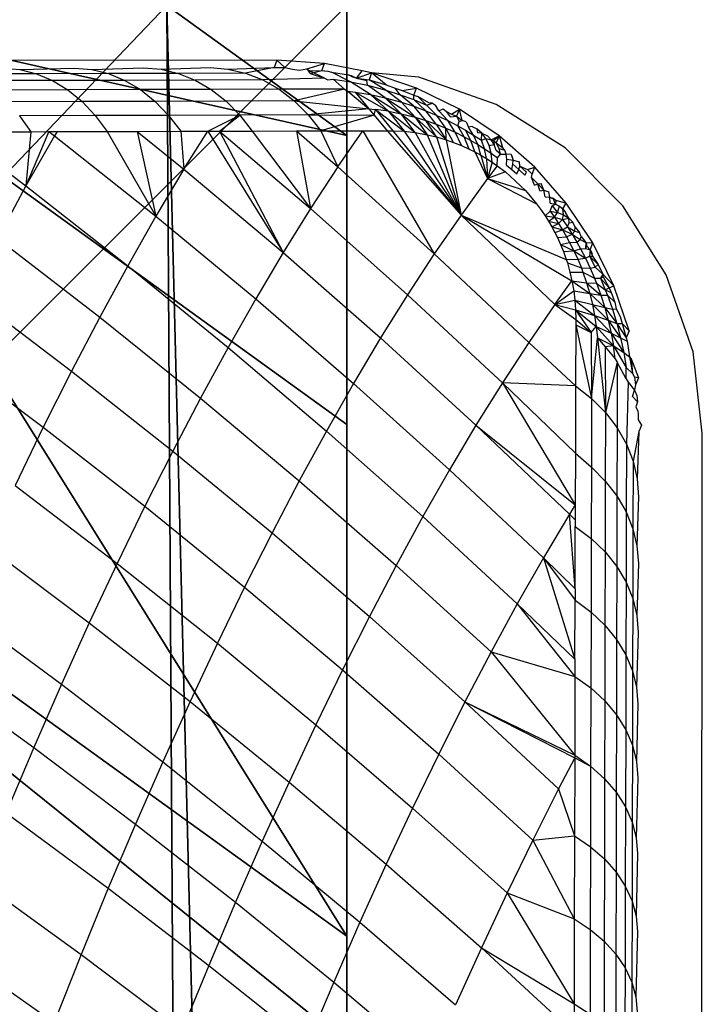
# Model space of a CAD drawing. Units: centimetres. Extents: x -521 to 348, y -149 to 236.
# Drawn here: x 187 to 188, y 11 to 12 of the extents above; entities that cross this region are included whole.
import ezdxf

# ---------------------------------------------------------------- set-up
doc = ezdxf.new("R2010")
doc.units = ezdxf.units.CM
doc.header["$LTSCALE"] = 2.54
doc.layers.get('0').update_dxf_attribs({"true_color": 0xff5454})
doc.layers.add('VP-EQ', color=7, linetype='Continuous', true_color=0x8a3492)

# ---------------------------------------------------------------- blocks, each defined once
blk = doc.blocks.new('Grupuj_59')
at = {"color": 0}
mesh = blk.add_polyface(dxfattribs=at)
corners = [(0, 7.892), (0.1974, 0), (0, 0.1425), (0.1497, 8), (7.8302, 8), (7.7825, 0), (8, 0.1569), (8, 7.8775)]
mesh.append_faces([[corners[k] for k in face] for face in [(0, 1, 2), (6, 4, 7)]], dxfattribs={"vtx0": -1, "color": 0})
mesh.append_faces([[corners[k] for k in face] for face in [(1, 4, 5), (5, 4, 6)]], dxfattribs={"vtx0": -1, "vtx1": -1, "color": 0})
mesh.append_faces([[corners[k] for k in face] for face in [(1, 0, 3), (1, 3, 4)]], dxfattribs={"vtx0": -1, "vtx2": -1, "color": 0})
mesh = blk.add_polyface(dxfattribs=at)
corners = [(0, 0.4594, 3.0059), (0, 0.1425), (0, 0.1425, 2.42), (0, 7.892), (0, 1.0205, 3.6149), (0, 1.138, 3.723), (0, 3.1637, 4.4345), (0, 4.0172, 4.574), (0, 4.8707, 4.4345), (0, 6.8964, 3.723), (0, 7.0139, 3.6149), (0, 7.575, 3.0059), (0, 7.892, 2.42)]
mesh.append_faces([[corners[k] for k in face] for face in [(0, 1, 2), (3, 11, 12)]], dxfattribs={"vtx0": -1, "color": 0})
mesh.append_faces([[corners[k] for k in face] for face in [(1, 0, 3)]], dxfattribs={"vtx0": -1, "vtx1": -1, "color": 0})
mesh.append_faces([[corners[k] for k in face] for face in [(3, 0, 4), (3, 4, 5), (3, 5, 6), (3, 6, 7), (3, 7, 8), (3, 8, 9), (3, 9, 10), (3, 10, 11)]], dxfattribs={"vtx0": -1, "vtx2": -1, "color": 0})
mesh = blk.add_polyface(dxfattribs=at)
corners = [(1.4142, 0, 3.6149), (0, 1.138, 3.723), (0, 1.0205, 3.6149), (0.5361, 1.5249, 4.4345), (2.6493, 0, 4.4345)]
mesh.append_faces([[corners[k] for k in face] for face in [(0, 1, 2), (3, 0, 4)]], dxfattribs={"vtx0": -1, "color": 0})
mesh.append_faces([[corners[k] for k in face] for face in [(1, 0, 3)]], dxfattribs={"vtx0": -1, "vtx1": -1, "color": 0})
mesh = blk.add_polyface(dxfattribs=at)
corners = [(0.6366, 0, 3.0059), (0, 1.0205, 3.6149), (0, 0.4594, 3.0059), (1.4142, 0, 3.6149)]
mesh.append_faces([[corners[k] for k in face] for face in [(0, 1, 2), (1, 0, 3)]], dxfattribs={"vtx0": -1, "color": 0})
mesh = blk.add_polyface(dxfattribs=at)
corners = [(0.6366, 0, 3.0059), (0, 0.1425, 2.42), (0.1974, 0, 2.42), (0, 0.4594, 3.0059)]
mesh.append_faces([[corners[k] for k in face] for face in [(0, 1, 2), (1, 0, 3)]], dxfattribs={"vtx0": -1, "color": 0})
mesh = blk.add_polyface(dxfattribs=at)
corners = [(0.1974, 0, 2.42), (0, 0.1425), (0.1974, 0), (0, 0.1425, 2.42)]
mesh.append_faces([[corners[k] for k in face] for face in [(0, 1, 2), (1, 0, 3)]], dxfattribs={"vtx0": -1, "color": 0})
blk = doc.blocks.new('czop_szary_LOW')
at = {"color": 9, "true_color": 0xc2c6c8}
blk.add_blockref('Grupuj_59', (1.7981, 1.4596, 4.4636), dxfattribs=at)
blk = doc.blocks.new('Grupuj_77')
at = {"color": 0}
mesh = blk.add_polyface(dxfattribs=at)
corners = [(0, 8, 234.9995), (0, 0), (0, 0, 234.9995), (0, 8)]
mesh.append_faces([[corners[k] for k in face] for face in [(0, 1, 2), (1, 0, 3)]], dxfattribs={"vtx0": -1, "color": 0})
mesh = blk.add_polyface(dxfattribs=at)
corners = [(8, 8), (0, 0), (0, 8), (8, 0)]
mesh.append_faces([[corners[k] for k in face] for face in [(0, 1, 2), (1, 0, 3)]], dxfattribs={"vtx0": -1, "color": 0})
mesh = blk.add_polyface(dxfattribs=at)
corners = [(8, 0, 234.9995), (0, 8, 234.9995), (0, 0, 234.9995), (8, 8, 234.9995)]
mesh.append_faces([[corners[k] for k in face] for face in [(0, 1, 2), (1, 0, 3)]], dxfattribs={"vtx0": -1, "color": 0})
blk = doc.blocks.new('Komponent_13')
at = {"color": 8, "true_color": 0x6f7c7d}
blk.add_blockref('Grupuj_77', (10.2, 0), dxfattribs=at)
blk = doc.blocks.new('Grupuj_6')
at = {"color": 0}
blk.add_blockref('czop_szary_LOW', (-1.7981, -1.4596, 43.7113), dxfattribs=at)
at = {"color": 0, "zscale": 0.205}
blk.add_blockref('Komponent_13', (-10.2, 0), dxfattribs=at)
blk = doc.blocks.new('Grupuj_1')
at = {"color": 0}
blk.add_blockref('Grupuj_6', (0, 73.0984, 257.8914), dxfattribs=at)
blk = doc.blocks.new('1757')
at = {"color": 0}
for p, q in [((248.8489, -32.5436), (253.454, -32.548)), ((253.454, -32.548), (253.4509, -32.5559)), ((253.4627, -32.5561), (253.454, -32.548)), ((253.5062, -32.5515), (253.454, -32.548)), ((253.4867, -32.5574), (253.5062, -32.5515)), ((253.5032, -32.5594), (253.5062, -32.5515)), ((253.5473, -32.5597), (253.5062, -32.5515)), ((253.1904, -32.5629), (253.1089, -32.5631)), ((253.1539, -32.5568), (253.1723, -32.5584)), ((253.1723, -32.5584), (253.2321, -32.5566)), ((253.1723, -32.5584), (253.1904, -32.5629)), ((253.2694, -32.5627), (253.1904, -32.5629)), ((253.1904, -32.5629), (253.208, -32.5703)), ((253.2321, -32.5566), (253.2509, -32.5581)), ((253.2509, -32.5581), (253.3077, -32.5564)), ((253.2509, -32.5581), (253.2694, -32.5627)), ((253.3459, -32.5625), (253.2694, -32.5627)), ((253.2694, -32.5627), (253.2874, -32.5701)), ((253.3077, -32.5564), (253.3269, -32.5579)), ((253.3269, -32.5579), (253.3807, -32.5561)), ((253.3269, -32.5579), (253.3459, -32.5625)), ((253.4197, -32.5622), (253.3459, -32.5625)), ((253.3459, -32.5625), (253.3642, -32.5699)), ((253.3807, -32.5561), (253.4003, -32.5577)), ((253.4003, -32.5577), (253.4509, -32.5559)), ((253.4003, -32.5577), (253.4197, -32.5622)), ((253.4509, -32.5559), (253.4197, -32.5622)), ((253.4197, -32.5622), (253.4384, -32.5696)), ((253.4509, -32.5559), (253.4627, -32.5561)), ((253.4627, -32.5561), (253.4709, -32.558)), ((253.4709, -32.558), (253.4789, -32.5589)), ((253.4789, -32.5589), (253.4867, -32.5574)), ((253.4867, -32.5574), (253.4896, -32.5597)), ((253.4867, -32.5574), (253.4905, -32.5627)), ((253.4896, -32.5597), (253.5032, -32.5594)), ((253.4905, -32.5627), (253.4896, -32.5597)), ((253.5061, -32.5677), (253.4896, -32.5597)), ((253.4905, -32.5627), (253.5032, -32.5594)), ((253.4905, -32.5627), (253.5061, -32.5677)), ((253.5032, -32.5594), (253.5099, -32.5602)), ((253.5032, -32.5594), (253.5059, -32.5598)), ((253.5059, -32.5598), (253.5099, -32.5602)), ((253.5099, -32.5602), (253.5139, -32.5612)), ((253.5139, -32.5612), (253.5326, -32.5642)), ((253.5347, -32.5717), (253.5139, -32.5612)), ((253.5326, -32.5642), (253.5354, -32.5648)), ((253.5372, -32.5667), (253.5326, -32.5642)), ((253.5354, -32.5648), (253.5411, -32.5677)), ((253.5411, -32.5677), (253.5473, -32.5597)), ((253.5411, -32.5677), (253.5575, -32.5618)), ((253.5575, -32.5618), (253.5473, -32.5597)), ((253.5575, -32.5618), (253.555, -32.5695)), ((253.5736, -32.575), (253.5575, -32.5618)), ((253.6071, -32.5786), (253.5575, -32.5618)), ((253.6096, -32.5668), (253.5575, -32.5618)), ((253.208, -32.5703), (253.126, -32.5705)), ((253.2874, -32.5701), (253.208, -32.5703)), ((253.208, -32.5703), (253.2247, -32.5805)), ((253.3642, -32.5699), (253.2874, -32.5701)), ((253.2874, -32.5701), (253.3046, -32.5803)), ((253.4384, -32.5696), (253.3642, -32.5699)), ((253.3642, -32.5699), (253.3818, -32.5801)), ((253.5061, -32.5677), (253.4384, -32.5696)), ((253.4384, -32.5696), (253.4563, -32.5799)), ((253.5061, -32.5677), (253.5097, -32.5697)), ((253.5097, -32.5697), (253.5156, -32.5688)), ((253.5156, -32.5688), (253.5347, -32.5717)), ((253.528, -32.5799), (253.5156, -32.5688)), ((253.5347, -32.5717), (253.5533, -32.5755)), ((253.5566, -32.5858), (253.5347, -32.5717)), ((253.5411, -32.5677), (253.5372, -32.5667)), ((253.5411, -32.5677), (253.555, -32.5695)), ((253.5411, -32.5677), (253.5526, -32.5704)), ((253.5533, -32.5755), (253.5526, -32.5704)), ((253.5533, -32.5755), (253.5735, -32.5809)), ((253.5728, -32.5893), (253.5533, -32.5755)), ((253.555, -32.5695), (253.5736, -32.575)), ((253.5735, -32.5809), (253.555, -32.5695)), ((253.5736, -32.575), (253.5835, -32.5787)), ((253.6942, -32.5965), (253.6096, -32.5668)), ((253.2247, -32.5805), (253.1423, -32.5808)), ((253.3046, -32.5803), (253.2247, -32.5805)), ((253.2247, -32.5805), (253.2404, -32.5934)), ((253.3818, -32.5801), (253.3046, -32.5803)), ((253.3046, -32.5803), (253.3206, -32.5932)), ((253.4563, -32.5799), (253.3818, -32.5801)), ((253.3818, -32.5801), (253.3982, -32.5929)), ((253.528, -32.5799), (253.4563, -32.5799)), ((253.4563, -32.5799), (253.473, -32.5927)), ((253.528, -32.5799), (253.473, -32.5927)), ((253.528, -32.5799), (253.5316, -32.582)), ((253.5316, -32.582), (253.5548, -32.6013)), ((253.5316, -32.582), (253.5399, -32.583)), ((253.5399, -32.583), (253.5566, -32.5858)), ((253.5399, -32.583), (253.5763, -32.604)), ((253.5399, -32.583), (253.5548, -32.6013)), ((253.5566, -32.5858), (253.5728, -32.5893)), ((253.5566, -32.5858), (253.5903, -32.6067)), ((253.5763, -32.604), (253.5566, -32.5858)), ((253.5735, -32.5809), (253.5891, -32.5859)), ((253.5905, -32.5941), (253.5735, -32.5809)), ((253.5835, -32.5787), (253.5914, -32.5812)), ((253.5891, -32.5859), (253.5835, -32.5787)), ((253.5891, -32.5859), (253.6039, -32.5913)), ((253.6041, -32.5986), (253.5891, -32.5859)), ((253.5914, -32.5812), (253.6071, -32.5786)), ((253.5914, -32.5812), (253.6041, -32.5863)), ((253.6039, -32.5913), (253.6041, -32.5863)), ((253.6041, -32.5863), (253.6071, -32.5786)), ((253.6041, -32.5863), (253.6083, -32.588)), ((253.654, -32.6018), (253.6071, -32.5786)), ((253.6204, -32.5946), (253.6083, -32.588)), ((253.6083, -32.588), (253.618, -32.5972)), ((253.2404, -32.5934), (253.1576, -32.5936)), ((253.3206, -32.5932), (253.2404, -32.5934)), ((253.2404, -32.5934), (253.2548, -32.6087)), ((253.3982, -32.5929), (253.3206, -32.5932)), ((253.3206, -32.5932), (253.3353, -32.6085)), ((253.473, -32.5927), (253.3982, -32.5929)), ((253.3982, -32.5929), (253.4132, -32.6082)), ((253.473, -32.5927), (253.5548, -32.6013)), ((253.473, -32.5927), (253.4884, -32.608)), ((253.5728, -32.5893), (253.6056, -32.6106)), ((253.5728, -32.5893), (253.5905, -32.5941)), ((253.5903, -32.6067), (253.5728, -32.5893)), ((253.5905, -32.5941), (253.6041, -32.5986)), ((253.5905, -32.5941), (253.6056, -32.6106)), ((253.6171, -32.6035), (253.6039, -32.5913)), ((253.6039, -32.5913), (253.618, -32.5972)), ((253.6041, -32.5986), (253.6171, -32.6035)), ((253.6174, -32.6141), (253.6041, -32.5986)), ((253.618, -32.5972), (253.6245, -32.5953)), ((253.6294, -32.6087), (253.618, -32.5972)), ((253.6245, -32.5953), (253.6204, -32.5946)), ((253.6245, -32.5953), (253.6278, -32.5972)), ((253.6315, -32.6034), (253.6278, -32.5972)), ((253.77, -32.6442), (253.6942, -32.5965)), ((253.2548, -32.6087), (253.1717, -32.6089)), ((253.1717, -32.6089), (253.1842, -32.6264)), ((253.3353, -32.6085), (253.2548, -32.6087)), ((253.2548, -32.6087), (253.2677, -32.6262)), ((253.4132, -32.6082), (253.3353, -32.6085)), ((253.3353, -32.6085), (253.3485, -32.626)), ((253.3782, -32.6259), (253.4132, -32.6082)), ((253.3909, -32.6259), (253.4132, -32.6082)), ((253.4884, -32.608), (253.4132, -32.6082)), ((253.4132, -32.6082), (253.4267, -32.6257)), ((253.5548, -32.6013), (253.4884, -32.608)), ((253.4884, -32.608), (253.5022, -32.6255)), ((253.4884, -32.608), (253.5605, -32.6082)), ((253.5605, -32.6082), (253.5022, -32.6255)), ((253.5548, -32.6013), (253.5619, -32.602)), ((253.5548, -32.6013), (253.5605, -32.6082)), ((253.5605, -32.6082), (253.5619, -32.602)), ((253.5605, -32.6082), (253.5749, -32.6253)), ((253.5619, -32.602), (253.5934, -32.626)), ((253.5763, -32.604), (253.5619, -32.602)), ((253.5619, -32.602), (253.581, -32.6253)), ((253.5763, -32.604), (253.6054, -32.6274)), ((253.5763, -32.604), (253.5903, -32.6067)), ((253.5763, -32.604), (253.5934, -32.626)), ((253.5903, -32.6067), (253.6056, -32.6106)), ((253.5903, -32.6067), (253.6186, -32.6298)), ((253.6054, -32.6274), (253.5903, -32.6067)), ((253.6171, -32.6035), (253.6294, -32.6087)), ((253.6286, -32.6181), (253.6171, -32.6035)), ((253.6294, -32.6087), (253.6412, -32.6143)), ((253.6393, -32.6225), (253.6294, -32.6087)), ((253.6315, -32.6034), (253.6363, -32.6012)), ((253.6412, -32.6143), (253.6315, -32.6034)), ((253.6363, -32.6012), (253.6398, -32.6041)), ((253.6398, -32.6041), (253.6455, -32.6073)), ((253.6443, -32.61), (253.6398, -32.6041)), ((253.6443, -32.61), (253.651, -32.6094)), ((253.6455, -32.6073), (253.654, -32.6018)), ((253.6455, -32.6073), (253.651, -32.6094)), ((253.654, -32.6018), (253.651, -32.6094)), ((253.651, -32.6094), (253.6571, -32.614)), ((253.651, -32.6094), (253.6536, -32.6152)), ((253.6975, -32.6309), (253.654, -32.6018)), ((253.6571, -32.614), (253.654, -32.6018)), ((253.6056, -32.6106), (253.6174, -32.6141)), ((253.6056, -32.6106), (253.6288, -32.6322)), ((253.6056, -32.6106), (253.6186, -32.6298)), ((253.6174, -32.6141), (253.6286, -32.6181)), ((253.6174, -32.6141), (253.6395, -32.6354)), ((253.6288, -32.6322), (253.6174, -32.6141)), ((253.6286, -32.6181), (253.6393, -32.6225)), ((253.6286, -32.6181), (253.6395, -32.6354)), ((253.6495, -32.6271), (253.6412, -32.6143)), ((253.6412, -32.6143), (253.6524, -32.6201)), ((253.6524, -32.6201), (253.6536, -32.6152)), ((253.6524, -32.6201), (253.6606, -32.6247)), ((253.6593, -32.632), (253.6524, -32.6201)), ((253.6536, -32.6152), (253.6571, -32.614)), ((253.6616, -32.6156), (253.6571, -32.614)), ((253.6616, -32.6156), (253.6639, -32.6213)), ((253.1004, -32.6266), (253.1842, -32.6264)), ((253.1004, -32.6266), (253.1789, -32.6859)), ((253.2039, -32.6263), (253.1789, -32.6859)), ((253.1842, -32.6264), (253.1789, -32.6859)), ((253.2101, -32.6308), (253.1789, -32.6859)), ((253.1842, -32.6264), (253.2039, -32.6263)), ((253.2039, -32.6263), (253.2129, -32.6263)), ((253.2039, -32.6263), (253.2101, -32.6308)), ((253.2129, -32.6263), (253.2101, -32.6308)), ((253.2101, -32.6308), (253.3214, -32.7192)), ((253.2129, -32.6263), (253.2677, -32.6262)), ((253.2677, -32.6262), (253.3006, -32.6261)), ((253.2677, -32.6262), (253.3214, -32.7192)), ((253.3006, -32.6261), (253.3485, -32.626)), ((253.3006, -32.6261), (253.3521, -32.6676)), ((253.3006, -32.6261), (253.3214, -32.7192)), ((253.3485, -32.626), (253.3782, -32.6259)), ((253.3485, -32.626), (253.3521, -32.6676)), ((253.3521, -32.6676), (253.3782, -32.6259)), ((253.3782, -32.6259), (253.3909, -32.6259)), ((253.3782, -32.6259), (253.4608, -32.759)), ((253.3909, -32.6259), (253.4267, -32.6257)), ((253.3909, -32.6259), (253.4909, -32.7108)), ((253.3909, -32.6259), (253.4608, -32.759)), ((253.4267, -32.6257), (253.4753, -32.6256)), ((253.4267, -32.6257), (253.4909, -32.7108)), ((253.4753, -32.6256), (253.5022, -32.6255)), ((253.4753, -32.6256), (253.5209, -32.665)), ((253.4753, -32.6256), (253.4909, -32.7108)), ((253.5022, -32.6255), (253.5483, -32.6253)), ((253.5022, -32.6255), (253.5209, -32.665)), ((253.5209, -32.665), (253.5483, -32.6253)), ((253.5483, -32.6253), (253.5749, -32.6253)), ((253.5483, -32.6253), (253.6265, -32.7602)), ((253.5749, -32.6253), (253.581, -32.6253)), ((253.5749, -32.6253), (253.6558, -32.7178)), ((253.581, -32.6253), (253.5934, -32.626)), ((253.581, -32.6253), (253.6558, -32.7178)), ((253.5934, -32.626), (253.6054, -32.6274)), ((253.5934, -32.626), (253.6558, -32.7178)), ((253.6054, -32.6274), (253.6558, -32.7178)), ((253.6054, -32.6274), (253.6186, -32.6298)), ((253.6186, -32.6298), (253.6288, -32.6322)), ((253.6186, -32.6298), (253.6558, -32.7178)), ((253.6393, -32.6225), (253.6495, -32.6271)), ((253.6395, -32.6354), (253.6393, -32.6225)), ((253.6476, -32.6382), (253.6393, -32.6225)), ((253.6495, -32.6271), (253.6593, -32.632)), ((253.6564, -32.6417), (253.6495, -32.6271)), ((253.6606, -32.6247), (253.6696, -32.6302)), ((253.6664, -32.6359), (253.6606, -32.6247)), ((253.6681, -32.6209), (253.6639, -32.6213)), ((253.6696, -32.6302), (253.6639, -32.6213)), ((253.6681, -32.6209), (253.6733, -32.6232)), ((253.6696, -32.6302), (253.6782, -32.6357)), ((253.6742, -32.6405), (253.6696, -32.6302)), ((253.6787, -32.6279), (253.6733, -32.6232)), ((253.6733, -32.6232), (253.6737, -32.6276)), ((253.6787, -32.6279), (253.6737, -32.6276)), ((253.6782, -32.6357), (253.6787, -32.6279)), ((253.6831, -32.634), (253.6787, -32.6279)), ((253.6787, -32.6279), (253.6847, -32.6311)), ((253.6889, -32.6352), (253.6847, -32.6311)), ((253.6889, -32.6352), (253.6975, -32.6309)), ((253.6914, -32.6361), (253.6975, -32.6309)), ((253.6975, -32.6309), (253.6945, -32.6385)), ((253.7368, -32.6655), (253.6975, -32.6309)), ((253.6975, -32.6309), (253.7012, -32.6437)), ((253.6288, -32.6322), (253.6395, -32.6354)), ((253.6288, -32.6322), (253.6558, -32.7178)), ((253.6395, -32.6354), (253.6476, -32.6382)), ((253.6395, -32.6354), (253.6558, -32.7178)), ((253.6476, -32.6382), (253.6564, -32.6417)), ((253.6564, -32.6417), (253.6647, -32.6455)), ((253.6593, -32.632), (253.6664, -32.6359)), ((253.6647, -32.6455), (253.6593, -32.632)), ((253.6664, -32.6359), (253.6742, -32.6405)), ((253.6709, -32.6485), (253.6664, -32.6359)), ((253.6775, -32.6522), (253.6742, -32.6405)), ((253.6742, -32.6405), (253.6817, -32.6452)), ((253.6782, -32.6357), (253.6831, -32.634)), ((253.6817, -32.6452), (253.6782, -32.6357)), ((253.6865, -32.6414), (253.6831, -32.634)), ((253.6831, -32.634), (253.6889, -32.6352)), ((253.6865, -32.6414), (253.6922, -32.6406)), ((253.6888, -32.65), (253.6865, -32.6414)), ((253.6922, -32.6406), (253.6889, -32.6352)), ((253.6889, -32.6352), (253.6914, -32.6361)), ((253.6914, -32.6361), (253.6945, -32.6385)), ((253.6914, -32.6361), (253.6922, -32.6406)), ((253.6944, -32.6472), (253.6922, -32.6406)), ((253.6945, -32.6385), (253.7012, -32.6437)), ((253.6976, -32.6448), (253.6945, -32.6385)), ((253.6647, -32.6455), (253.6709, -32.6485)), ((253.6709, -32.6485), (253.6775, -32.6522)), ((253.6709, -32.6485), (253.6849, -32.6779)), ((253.6775, -32.6522), (253.6839, -32.656)), ((253.6775, -32.6522), (253.6849, -32.6779)), ((253.6817, -32.6452), (253.6888, -32.65)), ((253.6839, -32.656), (253.6817, -32.6452)), ((253.6888, -32.65), (253.6957, -32.655)), ((253.69, -32.6599), (253.6888, -32.65)), ((253.6992, -32.6509), (253.6944, -32.6472)), ((253.6957, -32.655), (253.6992, -32.6509)), ((253.6992, -32.6509), (253.6976, -32.6448)), ((253.6976, -32.6448), (253.7038, -32.6468)), ((253.6992, -32.6509), (253.7054, -32.6511)), ((253.7038, -32.6468), (253.7012, -32.6437)), ((253.7054, -32.6511), (253.7038, -32.6468)), ((253.7061, -32.6565), (253.7054, -32.6511)), ((253.7106, -32.6515), (253.7054, -32.6511)), ((253.7123, -32.6539), (253.7106, -32.6515)), ((253.7106, -32.6515), (253.713, -32.6575)), ((253.8332, -32.7076), (253.77, -32.6442)), ((253.6839, -32.656), (253.69, -32.6599)), ((253.6839, -32.656), (253.6849, -32.6779)), ((253.69, -32.6599), (253.6849, -32.6779)), ((253.69, -32.6599), (253.6956, -32.6638)), ((253.6956, -32.6638), (253.6957, -32.655)), ((253.7058, -32.663), (253.7061, -32.6565)), ((253.7058, -32.663), (253.7115, -32.6678)), ((253.7061, -32.6565), (253.713, -32.6575)), ((253.7115, -32.6678), (253.7127, -32.6622)), ((253.713, -32.6575), (253.7123, -32.6539)), ((253.7127, -32.6622), (253.713, -32.6575)), ((253.7127, -32.6622), (253.7192, -32.668)), ((253.713, -32.6575), (253.7198, -32.6595)), ((253.7204, -32.6641), (253.7198, -32.6595)), ((253.3521, -32.6676), (253.3214, -32.7192)), ((253.3521, -32.6676), (253.4608, -32.759)), ((253.5209, -32.665), (253.4909, -32.7108)), ((253.5209, -32.665), (253.6265, -32.7602)), ((253.6956, -32.6638), (253.6849, -32.6779)), ((253.7045, -32.6705), (253.6849, -32.6779)), ((253.6956, -32.6638), (253.7045, -32.6705)), ((253.7045, -32.6705), (253.7265, -32.691)), ((253.7115, -32.6678), (253.7171, -32.6728)), ((253.7171, -32.6728), (253.7192, -32.668)), ((253.7192, -32.668), (253.7204, -32.6641)), ((253.7192, -32.668), (253.7256, -32.674)), ((253.7204, -32.6641), (253.7276, -32.6709)), ((253.7204, -32.6641), (253.7287, -32.6679)), ((253.7256, -32.674), (253.7276, -32.6709)), ((253.7287, -32.6679), (253.7368, -32.6655)), ((253.7287, -32.6679), (253.7338, -32.673)), ((253.7332, -32.6765), (253.7338, -32.673)), ((253.7338, -32.673), (253.7368, -32.6655)), ((253.7712, -32.7048), (253.7368, -32.6655)), ((253.6849, -32.6779), (253.6558, -32.7178)), ((253.6849, -32.6779), (253.7265, -32.691)), ((253.6849, -32.6779), (253.7387, -32.7054)), ((253.7332, -32.6765), (253.7399, -32.6835)), ((253.7364, -32.685), (253.7332, -32.6765)), ((253.7364, -32.685), (253.7399, -32.6835)), ((253.7399, -32.6835), (253.7438, -32.6833)), ((253.7399, -32.6835), (253.7465, -32.6907)), ((253.7422, -32.6914), (253.7399, -32.6835)), ((253.7465, -32.6907), (253.7438, -32.6833)), ((253.1789, -32.6859), (253.1475, -32.7434)), ((253.1789, -32.6859), (253.2906, -32.7734)), ((253.7265, -32.691), (253.7387, -32.7054)), ((253.7422, -32.6914), (253.7465, -32.6907)), ((253.7465, -32.6907), (253.7519, -32.6923)), ((253.7479, -32.6979), (253.7465, -32.6907)), ((253.753, -32.6981), (253.7519, -32.6923)), ((253.7387, -32.7054), (253.7442, -32.713)), ((253.7479, -32.6979), (253.753, -32.6981)), ((253.753, -32.6981), (253.7569, -32.6994)), ((253.7535, -32.7047), (253.753, -32.6981)), ((253.753, -32.6981), (253.7597, -32.7015)), ((253.7535, -32.7047), (253.7593, -32.7059)), ((253.7558, -32.7076), (253.7593, -32.7059)), ((253.7593, -32.7059), (253.7569, -32.6994)), ((253.7569, -32.6994), (253.7597, -32.7015)), ((253.7597, -32.7015), (253.7593, -32.7059)), ((253.7593, -32.7059), (253.7639, -32.708)), ((253.7597, -32.7015), (253.7712, -32.7048)), ((253.7673, -32.7111), (253.7712, -32.7048)), ((253.8002, -32.7484), (253.7712, -32.7048)), ((253.4909, -32.7108), (253.4608, -32.759)), ((253.4909, -32.7108), (253.5971, -32.8052)), ((253.7442, -32.713), (253.7481, -32.7186)), ((253.7481, -32.7186), (253.7534, -32.7135)), ((253.7534, -32.7135), (253.7558, -32.7076)), ((253.7534, -32.7135), (253.7615, -32.715)), ((253.7534, -32.7135), (253.7581, -32.7201)), ((253.7558, -32.7076), (253.7615, -32.715)), ((253.7581, -32.7201), (253.7615, -32.715)), ((253.7615, -32.715), (253.7639, -32.708)), ((253.7615, -32.715), (253.7683, -32.7176)), ((253.7639, -32.708), (253.7673, -32.7111)), ((253.767, -32.7227), (253.7683, -32.7176)), ((253.7673, -32.7111), (253.7705, -32.7152)), ((253.7683, -32.7176), (253.7673, -32.7111)), ((253.7683, -32.7176), (253.7739, -32.7212)), ((253.7739, -32.7212), (253.7705, -32.7152)), ((253.8808, -32.7834), (253.8332, -32.7076)), ((253.3214, -32.7192), (253.2906, -32.7734)), ((253.3214, -32.7192), (253.4307, -32.8098)), ((253.6558, -32.7178), (253.6265, -32.7602)), ((253.6558, -32.7178), (253.7774, -32.7901)), ((253.6558, -32.7178), (253.7588, -32.8159)), ((253.6558, -32.7178), (253.7711, -32.7665)), ((253.7481, -32.7186), (253.7581, -32.7201)), ((253.7481, -32.7186), (253.7518, -32.7245)), ((253.7518, -32.7245), (253.7581, -32.7201)), ((253.7518, -32.7245), (253.7627, -32.727)), ((253.7518, -32.7245), (253.7553, -32.7306)), ((253.7553, -32.7306), (253.7627, -32.727)), ((253.7581, -32.7201), (253.767, -32.7227)), ((253.7581, -32.7201), (253.7627, -32.727)), ((253.7627, -32.727), (253.767, -32.7227)), ((253.7627, -32.727), (253.7671, -32.7341)), ((253.767, -32.7227), (253.7739, -32.7212)), ((253.767, -32.7227), (253.7724, -32.7307)), ((253.7724, -32.7307), (253.7745, -32.7264)), ((253.7739, -32.7212), (253.7782, -32.7258)), ((253.7745, -32.7264), (253.7739, -32.7212)), ((253.7745, -32.7264), (253.7782, -32.7258)), ((253.7808, -32.7311), (253.7782, -32.7258)), ((253.7553, -32.7306), (253.7587, -32.737)), ((253.7553, -32.7306), (253.7671, -32.7341)), ((253.7587, -32.737), (253.7671, -32.7341)), ((253.7587, -32.737), (253.7614, -32.7424)), ((253.7671, -32.7341), (253.7724, -32.7307)), ((253.7671, -32.7341), (253.7714, -32.7416)), ((253.7671, -32.7341), (253.7776, -32.7389)), ((253.7714, -32.7416), (253.7776, -32.7389)), ((253.7724, -32.7307), (253.7806, -32.7354)), ((253.7724, -32.7307), (253.7776, -32.7389)), ((253.7776, -32.7389), (253.7806, -32.7354)), ((253.7776, -32.7389), (253.7865, -32.7448)), ((253.7776, -32.7389), (253.7826, -32.7474)), ((253.7806, -32.7354), (253.7808, -32.7311)), ((253.7806, -32.7354), (253.7856, -32.7368)), ((253.7808, -32.7311), (253.7856, -32.7368)), ((253.7874, -32.7413), (253.7856, -32.7368)), ((253.1475, -32.7434), (253.2597, -32.83)), ((253.7614, -32.7424), (253.7714, -32.7416)), ((253.7614, -32.7424), (253.7649, -32.7502)), ((253.7649, -32.7502), (253.7749, -32.7479)), ((253.7714, -32.7416), (253.7749, -32.7479)), ((253.7749, -32.7479), (253.7826, -32.7474)), ((253.7749, -32.7479), (253.7795, -32.757)), ((253.7826, -32.7474), (253.7865, -32.7448)), ((253.7826, -32.7474), (253.7867, -32.7548)), ((253.7865, -32.7448), (253.7874, -32.7413)), ((253.7865, -32.7448), (253.7927, -32.7481)), ((253.7874, -32.7413), (253.7927, -32.7481)), ((253.7927, -32.7481), (253.7922, -32.7546)), ((253.7927, -32.7481), (253.8002, -32.7484)), ((253.7927, -32.7481), (253.7939, -32.7518)), ((253.7973, -32.7559), (253.8002, -32.7484)), ((253.8234, -32.7953), (253.8002, -32.7484)), ((253.4608, -32.759), (253.4307, -32.8098)), ((253.4608, -32.759), (253.5676, -32.8526)), ((253.6265, -32.7602), (253.5971, -32.8052)), ((253.6265, -32.7602), (253.73, -32.8576)), ((253.7649, -32.7502), (253.7795, -32.757)), ((253.7649, -32.7502), (253.768, -32.7577)), ((253.768, -32.7577), (253.7795, -32.757)), ((253.768, -32.7577), (253.7711, -32.7665)), ((253.7795, -32.757), (253.7867, -32.7548)), ((253.7795, -32.757), (253.7837, -32.7663)), ((253.7795, -32.757), (253.7922, -32.7652)), ((253.7867, -32.7548), (253.7922, -32.7546)), ((253.7867, -32.7548), (253.7922, -32.7652)), ((253.7922, -32.7546), (253.7939, -32.7518)), ((253.7922, -32.7546), (253.7973, -32.7559)), ((253.7939, -32.7518), (253.7973, -32.7559)), ((253.7973, -32.7559), (253.7968, -32.7629)), ((253.7973, -32.7559), (253.7996, -32.7599)), ((253.7973, -32.7559), (253.8001, -32.7628)), ((253.8001, -32.7628), (253.7996, -32.7599)), ((253.7711, -32.7665), (253.7837, -32.7663)), ((253.7711, -32.7665), (253.7724, -32.7704)), ((253.7724, -32.7704), (253.7752, -32.7804)), ((253.7724, -32.7704), (253.7877, -32.7759)), ((253.7837, -32.7663), (253.7922, -32.7652)), ((253.7837, -32.7663), (253.7877, -32.7759)), ((253.7922, -32.7652), (253.7968, -32.7629)), ((253.7922, -32.7652), (253.7973, -32.776)), ((253.7968, -32.7629), (253.8001, -32.7628)), ((253.7968, -32.7629), (253.8061, -32.7722)), ((253.7968, -32.7629), (253.8029, -32.7749)), ((253.8001, -32.7628), (253.8061, -32.7722)), ((253.2906, -32.7734), (253.2597, -32.83)), ((253.2906, -32.7734), (253.4004, -32.863)), ((253.7752, -32.7804), (253.7894, -32.7805)), ((253.7752, -32.7804), (253.7774, -32.7901)), ((253.7877, -32.7759), (253.7973, -32.776)), ((253.7877, -32.7759), (253.7894, -32.7805)), ((253.7894, -32.7805), (253.802, -32.7871)), ((253.7894, -32.7805), (253.7934, -32.7921)), ((253.7973, -32.776), (253.8029, -32.7749)), ((253.7973, -32.776), (253.802, -32.7871)), ((253.8029, -32.7749), (253.8061, -32.7722)), ((253.8029, -32.7749), (253.8114, -32.7827)), ((253.8061, -32.7722), (253.8114, -32.7827)), ((253.7588, -32.8159), (253.7774, -32.7901)), ((253.7774, -32.7901), (253.7969, -32.8039)), ((253.7774, -32.7901), (253.7934, -32.7921)), ((253.7774, -32.7901), (253.7793, -32.8008)), ((253.7934, -32.7921), (253.8042, -32.7924)), ((253.7934, -32.7921), (253.8091, -32.8057)), ((253.7934, -32.7921), (253.7969, -32.8039)), ((253.802, -32.7871), (253.8087, -32.7872)), ((253.802, -32.7871), (253.8042, -32.7924)), ((253.8042, -32.7924), (253.814, -32.7998)), ((253.8042, -32.7924), (253.8091, -32.8057)), ((253.8114, -32.7827), (253.8087, -32.7872)), ((253.8087, -32.7872), (253.8117, -32.7857)), ((253.8087, -32.7872), (253.814, -32.7998)), ((253.8087, -32.7872), (253.8182, -32.7977)), ((253.8114, -32.7827), (253.8234, -32.7953)), ((253.8117, -32.7857), (253.8114, -32.7827)), ((253.8117, -32.7857), (253.8182, -32.7977)), ((253.9103, -32.868), (253.8808, -32.7834)), ((253.1161, -32.8034), (253.2288, -32.889)), ((253.7588, -32.8159), (253.7793, -32.8008)), ((253.7793, -32.8008), (253.7969, -32.8039)), ((253.7793, -32.8008), (253.7806, -32.8112)), ((253.7969, -32.8039), (253.8091, -32.8057)), ((253.7969, -32.8039), (253.8134, -32.8193)), ((253.7969, -32.8039), (253.7998, -32.8158)), ((253.814, -32.7998), (253.8182, -32.7977)), ((253.814, -32.7998), (253.8164, -32.8058)), ((253.814, -32.7998), (253.8203, -32.8029)), ((253.8182, -32.7977), (253.8234, -32.7953)), ((253.8182, -32.7977), (253.8203, -32.8029)), ((253.8203, -32.8029), (253.8245, -32.8133)), ((253.8401, -32.8449), (253.8234, -32.7953)), ((253.4307, -32.8098), (253.4004, -32.863)), ((253.4307, -32.8098), (253.5379, -32.9025)), ((253.5971, -32.8052), (253.5676, -32.8526)), ((253.5971, -32.8052), (253.7012, -32.9017)), ((253.7588, -32.8159), (253.7806, -32.8112)), ((253.7806, -32.8112), (253.8023, -32.8279)), ((253.7806, -32.8112), (253.7998, -32.8158)), ((253.7806, -32.8112), (253.7814, -32.8218)), ((253.8091, -32.8057), (253.8164, -32.8058)), ((253.8091, -32.8057), (253.8134, -32.8193)), ((253.8164, -32.8058), (253.8245, -32.8133)), ((253.8164, -32.8058), (253.8218, -32.8211)), ((253.8245, -32.8133), (253.8259, -32.8207)), ((253.7588, -32.8159), (253.73, -32.8576)), ((253.7588, -32.8159), (253.7814, -32.8218)), ((253.7588, -32.8159), (253.7816, -32.8323)), ((253.7814, -32.8218), (253.8041, -32.8402)), ((253.7814, -32.8218), (253.8023, -32.8279)), ((253.7814, -32.8218), (253.7986, -32.8467)), ((253.7814, -32.8218), (253.7816, -32.8323)), ((253.7998, -32.8158), (253.8134, -32.8193)), ((253.7998, -32.8158), (253.8171, -32.8332)), ((253.7998, -32.8158), (253.8023, -32.8279)), ((253.8134, -32.8193), (253.8218, -32.8211)), ((253.8134, -32.8193), (253.8266, -32.8367)), ((253.8134, -32.8193), (253.8171, -32.8332)), ((253.8218, -32.8211), (253.8259, -32.8207)), ((253.8218, -32.8211), (253.8266, -32.8367)), ((253.8259, -32.8207), (253.8301, -32.8292)), ((253.2597, -32.83), (253.2288, -32.889)), ((253.2597, -32.83), (253.3701, -32.9187)), ((253.7816, -32.8323), (253.7816, -32.8384)), ((253.7816, -32.8323), (253.7986, -32.8467)), ((253.8023, -32.8279), (253.8203, -32.8472)), ((253.8023, -32.8279), (253.8171, -32.8332)), ((253.8023, -32.8279), (253.8041, -32.8402)), ((253.8171, -32.8332), (253.8308, -32.8525)), ((253.8171, -32.8332), (253.8266, -32.8367)), ((253.8171, -32.8332), (253.8203, -32.8472)), ((253.8301, -32.8292), (253.8326, -32.8368)), ((253.7816, -32.8384), (253.7814, -32.9053)), ((253.7816, -32.8384), (253.7986, -32.8467)), ((253.7816, -32.8384), (253.7989, -32.919)), ((253.7986, -32.8467), (253.8041, -32.8402)), ((253.7986, -32.8467), (253.7989, -32.919)), ((253.8041, -32.8402), (253.8203, -32.8472)), ((253.8041, -32.8402), (253.8228, -32.8614)), ((253.8041, -32.8402), (253.8054, -32.8525)), ((253.8203, -32.8472), (253.8308, -32.8525)), ((253.8203, -32.8472), (253.8342, -32.8686)), ((253.8203, -32.8472), (253.8228, -32.8614)), ((253.8266, -32.8367), (253.8326, -32.8368)), ((253.8266, -32.8367), (253.8308, -32.8525)), ((253.8266, -32.8367), (253.837, -32.8526)), ((253.8326, -32.8368), (253.8401, -32.8449)), ((253.8326, -32.8368), (253.837, -32.8526)), ((253.8401, -32.8449), (253.837, -32.8526)), ((253.5676, -32.8526), (253.5379, -32.9025)), ((253.5676, -32.8526), (253.6722, -32.9482)), ((253.73, -32.8576), (253.7012, -32.9017)), ((253.73, -32.8576), (253.7814, -32.9053)), ((253.7989, -32.919), (253.8054, -32.8525)), ((253.8054, -32.8525), (253.8228, -32.8614)), ((253.8054, -32.8525), (253.8137, -32.8624)), ((253.8054, -32.8525), (253.8141, -32.9344)), ((253.8308, -32.8525), (253.838, -32.856)), ((253.8308, -32.8525), (253.8342, -32.8686)), ((253.837, -32.8526), (253.838, -32.856)), ((253.838, -32.856), (253.8405, -32.8734)), ((253.0846, -32.8659), (253.1979, -32.9505)), ((253.4004, -32.863), (253.3701, -32.9187)), ((253.4004, -32.863), (253.5082, -32.9548)), ((253.8228, -32.8614), (253.8137, -32.8624)), ((253.8137, -32.8624), (253.8247, -32.8757)), ((253.8137, -32.8624), (253.8141, -32.9344)), ((253.8228, -32.8614), (253.8369, -32.8849)), ((253.8228, -32.8614), (253.8342, -32.8686)), ((253.8247, -32.8757), (253.8228, -32.8614)), ((253.8342, -32.8686), (253.8405, -32.8734)), ((253.8342, -32.8686), (253.8369, -32.8849)), ((253.9203, -32.957), (253.9103, -32.868)), ((253.8268, -32.8793), (253.8141, -32.9344)), ((253.8247, -32.8757), (253.8268, -32.8793)), ((253.8369, -32.8976), (253.8268, -32.8793)), ((253.8268, -32.8793), (253.8269, -32.9512)), ((253.8405, -32.8734), (253.8425, -32.8756)), ((253.8405, -32.8734), (253.8437, -32.8916)), ((253.8425, -32.8756), (253.8503, -32.8962)), ((253.8425, -32.8756), (253.8437, -32.8916)), ((253.2288, -32.889), (253.1979, -32.9505)), ((253.2288, -32.889), (253.3397, -32.9767)), ((253.8369, -32.8849), (253.8437, -32.8916)), ((253.8369, -32.8976), (253.8369, -32.8849)), ((253.8369, -32.8976), (253.8389, -32.9012)), ((253.8389, -32.9012), (253.8371, -32.9691)), ((253.8389, -32.9012), (253.8461, -32.9099)), ((253.8437, -32.8916), (253.8461, -32.8955)), ((253.8503, -32.8962), (253.8461, -32.8955)), ((253.8461, -32.8955), (253.8471, -32.904)), ((253.8503, -32.8962), (253.8471, -32.904)), ((253.5379, -32.9025), (253.5082, -32.9548)), ((253.5379, -32.9025), (253.6431, -32.9972)), ((253.7012, -32.9017), (253.6722, -32.9482)), ((253.7012, -32.9017), (253.7812, -32.9788)), ((253.7814, -32.9053), (253.7012, -32.9017)), ((253.7012, -32.9017), (253.7811, -33.0357)), ((253.7814, -32.9053), (253.7812, -32.9788)), ((253.7814, -32.9053), (253.7989, -32.919)), ((253.8439, -32.9167), (253.8461, -32.9099)), ((253.8471, -32.904), (253.8461, -32.9099)), ((253.8461, -32.9099), (253.8486, -32.9156)), ((253.3701, -32.9187), (253.3397, -32.9767)), ((253.3701, -32.9187), (253.4784, -33.0094)), ((253.7989, -32.919), (253.7987, -32.9944)), ((253.7989, -32.919), (253.8141, -32.9344)), ((253.8439, -32.9167), (253.8491, -32.9226)), ((253.8491, -32.9226), (253.8476, -32.9283)), ((253.8486, -32.9156), (253.8491, -32.9226)), ((253.8476, -32.9283), (253.8496, -32.9328)), ((253.8496, -32.9328), (253.8501, -32.9359)), ((253.8141, -32.9344), (253.8139, -33.0095)), ((253.8141, -32.9344), (253.8269, -32.9512)), ((253.8501, -32.9359), (253.85, -32.9425)), ((253.85, -32.9425), (253.8536, -32.9484)), ((253.1979, -32.9505), (253.1669, -33.0143)), ((253.1979, -32.9505), (253.3092, -33.0372)), ((253.5082, -32.9548), (253.4784, -33.0094)), ((253.5082, -32.9548), (253.6139, -33.0485)), ((253.6722, -32.9482), (253.6431, -32.9972)), ((253.6722, -32.9482), (253.7811, -33.0357)), ((253.6722, -32.9482), (253.7747, -33.0459)), ((253.8269, -32.9512), (253.8267, -33.0259)), ((253.8269, -32.9512), (253.8371, -32.9691)), ((253.8522, -32.952), (253.8509, -32.9553)), ((253.8536, -32.9484), (253.8522, -32.952)), ((253.8509, -32.9553), (253.8444, -32.9878)), ((253.8509, -32.9553), (253.8489, -33.0072)), ((253.9143, -40.157), (253.9203, -32.957)), ((253.3397, -32.9767), (253.3092, -33.0372)), ((253.3397, -32.9767), (253.4486, -33.0665)), ((253.8371, -32.9691), (253.8369, -33.0434)), ((253.8371, -32.9691), (253.8444, -32.9878)), ((253.7812, -32.9788), (253.7811, -33.0357)), ((253.7812, -32.9788), (253.7987, -32.9944)), ((253.6431, -32.9972), (253.6139, -33.0485)), ((253.6431, -32.9972), (253.7461, -33.0939)), ((253.7987, -32.9944), (253.7985, -33.0725)), ((253.7987, -32.9944), (253.8139, -33.0095)), ((253.8444, -32.9878), (253.8442, -33.0618)), ((253.8444, -32.9878), (253.8489, -33.0072)), ((253.8489, -33.0072), (253.8504, -33.0268)), ((253.1669, -33.0143), (253.2788, -33.0999)), ((253.4784, -33.0094), (253.4486, -33.0665)), ((253.4784, -33.0094), (253.5847, -33.1022)), ((253.8139, -33.0095), (253.8137, -33.0872)), ((253.8139, -33.0095), (253.8267, -33.0259)), ((253.8267, -33.0259), (253.8265, -33.1033)), ((253.8267, -33.0259), (253.8369, -33.0434)), ((253.8504, -33.0268), (253.8487, -33.0807)), ((253.3092, -33.0372), (253.2788, -33.0999)), ((253.3092, -33.0372), (253.4186, -33.1258)), ((253.7811, -33.0357), (253.7747, -33.0459)), ((253.7811, -33.0357), (253.781, -33.0522)), ((253.6139, -33.0485), (253.5847, -33.1022)), ((253.6139, -33.0485), (253.7175, -33.1442)), ((253.7747, -33.0459), (253.7461, -33.0939)), ((253.7808, -33.1276), (253.7747, -33.0459)), ((253.7747, -33.0459), (253.781, -33.0522)), ((253.781, -33.0522), (253.781, -33.0593)), ((253.8369, -33.0434), (253.8367, -33.1204)), ((253.8369, -33.0434), (253.8442, -33.0618)), ((253.7808, -33.1276), (253.781, -33.0593)), ((253.781, -33.0593), (253.7985, -33.0725)), ((253.8442, -33.0618), (253.844, -33.1384)), ((253.8442, -33.0618), (253.8487, -33.0807)), ((253.4486, -33.0665), (253.4186, -33.1258)), ((253.4486, -33.0665), (253.5554, -33.1581)), ((253.7985, -33.0725), (253.7983, -33.1532)), ((253.7985, -33.0725), (253.8137, -33.0872)), ((253.1359, -33.0805), (253.2483, -33.165)), ((253.8487, -33.0807), (253.8502, -33.0999)), ((253.7461, -33.0939), (253.7175, -33.1442)), ((253.7461, -33.0939), (253.7808, -33.1276)), ((253.7461, -33.0939), (253.7808, -33.1403)), ((253.7461, -33.0939), (253.7807, -33.2048)), ((253.8137, -33.0872), (253.8135, -33.1676)), ((253.8137, -33.0872), (253.8265, -33.1033)), ((253.2788, -33.0999), (253.2483, -33.165)), ((253.2788, -33.0999), (253.3887, -33.1875)), ((253.5847, -33.1022), (253.5554, -33.1581)), ((253.5847, -33.1022), (253.6889, -33.1969)), ((253.8265, -33.1033), (253.8263, -33.1833)), ((253.8265, -33.1033), (253.8367, -33.1204)), ((253.8502, -33.0999), (253.8485, -33.1569)), ((253.4186, -33.1258), (253.3887, -33.1875)), ((253.4186, -33.1258), (253.526, -33.2164)), ((253.7808, -33.1276), (253.7808, -33.1403)), ((253.8367, -33.1204), (253.8365, -33.2001)), ((253.8367, -33.1204), (253.844, -33.1384)), ((253.844, -33.1384), (253.8438, -33.2176)), ((253.844, -33.1384), (253.8485, -33.1569)), ((253.1049, -33.1489), (253.2178, -33.2323)), ((253.7175, -33.1442), (253.6889, -33.1969)), ((253.7175, -33.1442), (253.7807, -33.2048)), ((253.7175, -33.1442), (253.7806, -33.224)), ((253.7807, -33.2048), (253.7808, -33.1403)), ((253.7808, -33.1403), (253.7983, -33.1532)), ((253.5554, -33.1581), (253.526, -33.2164)), ((253.5554, -33.1581), (253.6601, -33.2518)), ((253.7983, -33.1532), (253.7981, -33.2365)), ((253.7983, -33.1532), (253.8135, -33.1676)), ((253.8485, -33.1569), (253.85, -33.1757)), ((253.2483, -33.165), (253.2178, -33.2323)), ((253.2483, -33.165), (253.3588, -33.2514)), ((253.8135, -33.1676), (253.8133, -33.2506)), ((253.8135, -33.1676), (253.8263, -33.1833)), ((253.85, -33.1757), (253.8483, -33.2357)), ((253.3887, -33.1875), (253.3588, -33.2514)), ((253.3887, -33.1875), (253.4966, -33.2769)), ((253.8263, -33.1833), (253.8261, -33.2659)), ((253.8263, -33.1833), (253.8365, -33.2001)), ((253.6889, -33.1969), (253.6601, -33.2518)), ((253.6889, -33.1969), (253.7806, -33.224)), ((253.6889, -33.1969), (253.7804, -33.3101)), ((253.8365, -33.2001), (253.8363, -33.2822)), ((253.8365, -33.2001), (253.8438, -33.2176)), ((253.7807, -33.2048), (253.7806, -33.224)), ((253.074, -33.2197), (253.1874, -33.3018)), ((253.526, -33.2164), (253.4966, -33.2769)), ((253.526, -33.2164), (253.6313, -33.3089)), ((253.7806, -33.224), (253.7804, -33.3101)), ((253.7806, -33.224), (253.7981, -33.2365)), ((253.8438, -33.2176), (253.8437, -33.2993)), ((253.8438, -33.2176), (253.8483, -33.2357)), ((253.2178, -33.2323), (253.1874, -33.3018)), ((253.2178, -33.2323), (253.3288, -33.3175)), ((253.8483, -33.2357), (253.8498, -33.254)), ((253.7981, -33.2365), (253.7979, -33.3223)), ((253.7981, -33.2365), (253.8133, -33.2506)), ((253.3588, -33.2514), (253.3288, -33.3175)), ((253.3588, -33.2514), (253.4673, -33.3396)), ((253.6601, -33.2518), (253.6313, -33.3089)), ((253.6601, -33.2518), (253.7627, -33.3472)), ((253.6601, -33.2518), (253.7804, -33.3132)), ((253.6601, -33.2518), (253.7804, -33.3101)), ((253.8133, -33.2506), (253.8131, -33.336)), ((253.8133, -33.2506), (253.8261, -33.2659)), ((253.8498, -33.254), (253.8481, -33.317)), ((253.8261, -33.2659), (253.8259, -33.3509)), ((253.8261, -33.2659), (253.8363, -33.2822)), ((253.4966, -33.2769), (253.4673, -33.3396)), ((253.4966, -33.2769), (253.6026, -33.3682)), ((253.8363, -33.2822), (253.8361, -33.3668)), ((253.8363, -33.2822), (253.8437, -33.2993)), ((253.8437, -33.2993), (253.8435, -33.3835)), ((253.8437, -33.2993), (253.8481, -33.317)), ((253.1874, -33.3018), (253.157, -33.3735)), ((253.1874, -33.3018), (253.299, -33.3858)), ((253.6313, -33.3089), (253.6026, -33.3682)), ((253.6313, -33.3089), (253.7345, -33.4032)), ((253.7804, -33.3101), (253.7979, -33.3223)), ((253.7804, -33.3101), (253.7804, -33.3132)), ((253.3288, -33.3175), (253.299, -33.3858)), ((253.3288, -33.3175), (253.4379, -33.4045)), ((253.7804, -33.3132), (253.7627, -33.3472)), ((253.7804, -33.3132), (253.7802, -33.3987)), ((253.7804, -33.3132), (253.7979, -33.3223)), ((253.7979, -33.3223), (253.7977, -33.4106)), ((253.7979, -33.3223), (253.8131, -33.336)), ((253.8481, -33.317), (253.8496, -33.3349)), ((253.4673, -33.3396), (253.4379, -33.4045)), ((253.4673, -33.3396), (253.5737, -33.4297)), ((253.8131, -33.336), (253.813, -33.4239)), ((253.8131, -33.336), (253.8259, -33.3509)), ((253.8496, -33.3349), (253.8479, -33.4007)), ((253.7627, -33.3472), (253.7345, -33.4032)), ((253.7627, -33.3472), (253.7802, -33.3987)), ((253.8259, -33.3509), (253.8257, -33.4384)), ((253.8259, -33.3509), (253.8361, -33.3668)), ((253.157, -33.3735), (253.2691, -33.4562)), ((253.6026, -33.3682), (253.5737, -33.4297)), ((253.6026, -33.3682), (253.7063, -33.4613)), ((253.8361, -33.3668), (253.8359, -33.4539)), ((253.8361, -33.3668), (253.8435, -33.3835)), ((253.299, -33.3858), (253.2691, -33.4562)), ((253.299, -33.3858), (253.4086, -33.4715)), ((253.8435, -33.3835), (253.8433, -33.4701)), ((253.8435, -33.3835), (253.8479, -33.4007)), ((253.4379, -33.4045), (253.4086, -33.4715)), ((253.4379, -33.4045), (253.5449, -33.4933)), ((253.7345, -33.4032), (253.7063, -33.4613)), ((253.7345, -33.4032), (253.7802, -33.3987)), ((253.7345, -33.4032), (253.78, -33.4897)), ((253.7802, -33.3987), (253.78, -33.4897)), ((253.7802, -33.3987), (253.7977, -33.4106)), ((253.8479, -33.4007), (253.8494, -33.4181)), ((253.7977, -33.4106), (253.7975, -33.5013)), ((253.7977, -33.4106), (253.813, -33.4239)), ((253.8494, -33.4181), (253.8477, -33.4868)), ((253.5737, -33.4297), (253.5449, -33.4933)), ((253.5737, -33.4297), (253.6781, -33.5215)), ((253.813, -33.4239), (253.8128, -33.5142)), ((253.813, -33.4239), (253.8257, -33.4384)), ((253.8257, -33.4384), (253.8256, -33.5283)), ((253.8257, -33.4384), (253.8359, -33.4539)), ((253.1267, -33.4473), (253.2393, -33.5288)), ((253.2691, -33.4562), (253.2393, -33.5288)), ((253.2691, -33.4562), (253.3793, -33.5407)), ((253.7063, -33.4613), (253.6781, -33.5215)), ((253.7063, -33.4613), (253.78, -33.4897)), ((253.7063, -33.4613), (253.7798, -33.583)), ((253.8359, -33.4539), (253.8357, -33.5433)), ((253.8359, -33.4539), (253.8433, -33.4701)), ((253.4086, -33.4715), (253.3793, -33.5407)), ((253.4086, -33.4715), (253.5162, -33.559)), ((253.8433, -33.4701), (253.8431, -33.559)), ((253.8433, -33.4701), (253.8477, -33.4868)), ((253.5449, -33.4933), (253.5162, -33.559)), ((253.5449, -33.4933), (253.6499, -33.5838)), ((253.78, -33.4897), (253.7798, -33.583)), ((253.78, -33.4897), (253.7975, -33.5013)), ((253.8477, -33.4868), (253.8492, -33.5037)), ((253.7975, -33.5013), (253.7973, -33.5942)), ((253.7975, -33.5013), (253.8128, -33.5142)), ((253.8492, -33.5037), (253.8475, -33.5752)), ((253.8128, -33.5142), (253.8126, -33.6067)), ((253.8128, -33.5142), (253.8256, -33.5283)), ((253.0965, -33.5233), (253.2096, -33.6033)), ((253.6781, -33.5215), (253.6499, -33.5838)), ((253.6781, -33.5215), (253.7798, -33.6148)), ((253.6781, -33.5215), (253.7798, -33.583)), ((253.2393, -33.5288), (253.2096, -33.6033)), ((253.2393, -33.5288), (253.35, -33.6119)), ((253.8256, -33.5283), (253.8254, -33.6204)), ((253.8256, -33.5283), (253.8357, -33.5433)), ((253.3793, -33.5407), (253.35, -33.6119)), ((253.3793, -33.5407), (253.4874, -33.6268)), ((253.8357, -33.5433), (253.8355, -33.6349)), ((253.8357, -33.5433), (253.8431, -33.559)), ((253.5162, -33.559), (253.4874, -33.6268)), ((253.5162, -33.559), (253.6217, -33.6482)), ((253.8431, -33.559), (253.8429, -33.6502)), ((253.8431, -33.559), (253.8475, -33.5752)), ((253.8475, -33.5752), (253.849, -33.5917)), ((253.7798, -33.583), (253.7798, -33.6148)), ((253.7798, -33.583), (253.7973, -33.5942))]:
    blk.add_line(p, q, dxfattribs=at)
blk = doc.blocks.new('1757_2D')
at = {"color": 0}
blk.add_blockref('1757', (164.0092, 196.6741), dxfattribs=at)

msp = doc.modelspace()

# ---------------------------------------------------------------- block references
at = {"layer": 'VP-EQ', "color": 0}
msp.add_blockref('1757_2D', (-230.3407, -152.3224), dxfattribs=at)
at = {"layer": 'VP-EQ', "color": 0, "rotation": 180}
msp.add_blockref('Grupuj_1', (187.1992, 84.9619), dxfattribs=at)

doc.saveas('drawing.dxf')
